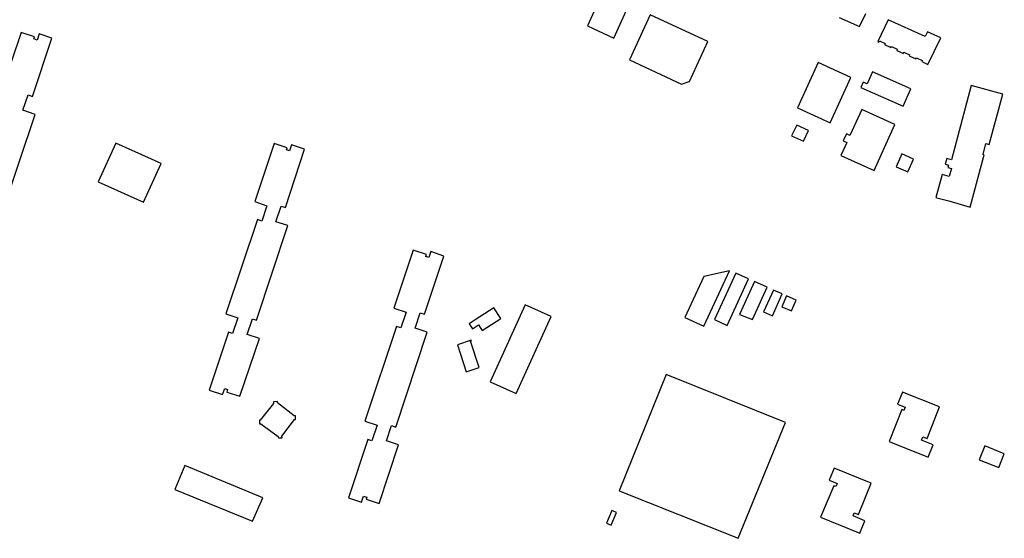
# Model space of a CAD drawing. Units: inches. Extents: x 7491594 to 7498838, y 5792214 to 5798788.
# Drawn here: x 7496286 to 7496712, y 5792822 to 5793046 of the extents above; entities that cross this region are included whole.
import ezdxf

# ---------------------------------------------------------------- set-up
doc = ezdxf.new("R2010")
doc.units = ezdxf.units.IN
doc.header["$MEASUREMENT"] = 0

msp = doc.modelspace()

# ---------------------------------------------------------------- linework, layer by layer
for points in [[(7496540.31, 5793063.04), (7496531.46, 5793043.54), (7496542.86, 5793038.29), (7496551.67, 5793057.82), (7496540.31, 5793063.04)], [(7496558.57, 5793048.29), (7496549.62, 5793028.81), (7496572.15, 5793018.37), (7496575.46, 5793019.42), (7496575.51, 5793019.55), (7496583.47, 5793036.72), (7496558.57, 5793048.29)], [(7496661.36, 5793046.17), (7496656.86, 5793036.74), (7496657.41, 5793036.5), (7496657.63, 5793037.01), (7496660.09, 5793035.92), (7496659.85, 5793035.41), (7496662.56, 5793034.16), (7496662.78, 5793034.64), (7496665.31, 5793033.47), (7496665.06, 5793032.9), (7496667.94, 5793031.61), (7496668.19, 5793032.16), (7496670.65, 5793031.06), (7496670.43, 5793030.55), (7496673.37, 5793029.23), (7496673.61, 5793029.75), (7496676.12, 5793028.63), (7496675.86, 5793028.09), (7496678.56, 5793026.8), (7496684.07, 5793038.36), (7496678.33, 5793041), (7496677.4, 5793038.93), (7496661.36, 5793046.17)], [(7496631.19, 5793027.65), (7496622.2, 5793008.09), (7496636.3, 5793001.67), (7496645.3, 5793021.15), (7496631.19, 5793027.65)], [(7496654.54, 5793023.66), (7496652.26, 5793018.47), (7496650.52, 5793019.24), (7496649.51, 5793016.95), (7496667.85, 5793008.82), (7496671.11, 5793016.3), (7496654.54, 5793023.66)], [(7496697.29, 5793017.75), (7496688.68, 5792985.57), (7496686.76, 5792986.14), (7496686.03, 5792983.72), (7496687.38, 5792983.32), (7496687.09, 5792982.36), (7496688.69, 5792981.88), (7496687.79, 5792978.48), (7496684.71, 5792979.33), (7496681.95, 5792969.29), (7496682.45, 5792969.15), (7496687.57, 5792967.86), (7496696.78, 5792965.22), (7496702.84, 5792987.8), (7496702.4, 5792987.92), (7496703.56, 5792992.64), (7496704.95, 5792992.26), (7496710.87, 5793014.03), (7496697.29, 5793017.75)], [(7496650, 5793007.39), (7496644.86, 5792996.13), (7496643.34, 5792996.83), (7496641.99, 5792993.88), (7496643.51, 5792993.18), (7496640.9, 5792987.51), (7496655.32, 5792980.99), (7496664.32, 5793000.87), (7496650, 5793007.39)], [(7496624.8, 5792993.66), (7496626.92, 5792998.32), (7496621.92, 5793000.64), (7496619.69, 5792996.03), (7496624.8, 5792993.66)], [(7496320.15, 5792976.08), (7496339.76, 5792967.3), (7496347.3, 5792984.03), (7496327.78, 5792992.82), (7496320.15, 5792976.08)], [(7496375.36, 5792918.98), (7496380.43, 5792917.27), (7496378.22, 5792910.59), (7496376.4, 5792911.16), (7496368.08, 5792886.03), (7496373.8, 5792884.14), (7496374.79, 5792886.77), (7496376.06, 5792886.37), (7496375.7, 5792885.24), (7496381.38, 5792883.41), (7496389.8, 5792908.41), (7496384.54, 5792910.17), (7496386.76, 5792916.83), (7496388.5, 5792916.25), (7496402.14, 5792957.17), (7496396.95, 5792958.87), (7496399.14, 5792965.55), (7496401.01, 5792964.94), (7496409.28, 5792990.24), (7496403.62, 5792992.13), (7496402.75, 5792989.53), (7496401.5, 5792989.95), (7496401.78, 5792990.8), (7496396.15, 5792992.68), (7496387.76, 5792967.55), (7496392.98, 5792965.8), (7496390.77, 5792959.17), (7496388.99, 5792959.76), (7496375.36, 5792918.98)], [(7496667.26, 5792988.18), (7496664.81, 5792982.62), (7496669.84, 5792980.42), (7496672.28, 5792985.97), (7496667.26, 5792988.18)], [(7496428.31, 5792839.54), (7496433.89, 5792837.65), (7496434.78, 5792840.27), (7496436.2, 5792839.79), (7496435.89, 5792838.88), (7496441.54, 5792836.97), (7496449.9, 5792862.41), (7496444.64, 5792864.14), (7496446.81, 5792870.7), (7496448.72, 5792870.06), (7496462.28, 5792911.08), (7496457.14, 5792912.82), (7496459.28, 5792919.54), (7496461.1, 5792918.93), (7496469.47, 5792944.03), (7496463.77, 5792945.95), (7496462.91, 5792943.4), (7496461.66, 5792943.82), (7496461.94, 5792944.64), (7496456.18, 5792946.59), (7496447.87, 5792921.46), (7496453.14, 5792919.69), (7496450.87, 5792912.93), (7496449.06, 5792913.53), (7496435.37, 5792872.64), (7496440.6, 5792870.92), (7496438.38, 5792864.16), (7496436.62, 5792864.74), (7496428.31, 5792839.54)], [(7496573.56, 5792917.5), (7496581.8, 5792913.66), (7496592.84, 5792937.6), (7496581.8, 5792935.18), (7496573.56, 5792917.5)], [(7496586.35, 5792916.62), (7496591.89, 5792914.05), (7496600.98, 5792934.22), (7496595.52, 5792936.68), (7496586.35, 5792916.62)], [(7496597.16, 5792918.75), (7496602.77, 5792916.56), (7496609.16, 5792930.53), (7496603.65, 5792933.02), (7496597.16, 5792918.75)], [(7496611.41, 5792918.16), (7496615.55, 5792927.64), (7496611.87, 5792929.3), (7496607.55, 5792919.94), (7496611.41, 5792918.16)], [(7496619.58, 5792920.27), (7496621.66, 5792924.88), (7496617.52, 5792926.75), (7496615.47, 5792922.08), (7496619.58, 5792920.27)], [(7496515.81, 5792917.84), (7496504.57, 5792922.96), (7496489.45, 5792889.69), (7496500.69, 5792884.57), (7496515.81, 5792917.84)], [(7496494.02, 5792916.98), (7496491.02, 5792921.64), (7496483.04, 5792916.49), (7496480.36, 5792914.75), (7496481.84, 5792912.6), (7496484.44, 5792914.32), (7496485.2, 5792913.14), (7496486.08, 5792911.79), (7496494.02, 5792916.98)], [(7496479.13, 5792893.95), (7496484.72, 5792895.79), (7496481.04, 5792907.26), (7496481.33, 5792907.36), (7496481.21, 5792907.69), (7496475.4, 5792905.61), (7496479.13, 5792893.95)], [(7496596.54, 5792821.98), (7496617.08, 5792872.11), (7496565.49, 5792892.86), (7496545.25, 5792842.54), (7496596.54, 5792821.98)], [(7496678.71, 5792857.08), (7496680.82, 5792862.46), (7496675.78, 5792864.46), (7496676.33, 5792865.86), (7496678.15, 5792865.14), (7496683.58, 5792878.9), (7496667.54, 5792885.23), (7496665.34, 5792880), (7496668.68, 5792878.68), (7496668.13, 5792877.29), (7496667.22, 5792877.65), (7496661.76, 5792863.85), (7496678.71, 5792857.08)], [(7496397.95, 5792866.03), (7496397.97, 5792865.36), (7496399.56, 5792865.41), (7496399.54, 5792866.14), (7496405.02, 5792873.32), (7496405.43, 5792873.32), (7496405.43, 5792874.94), (7496404.74, 5792874.94), (7496397.57, 5792880.49), (7496397.55, 5792881.08), (7496395.9, 5792881.02), (7496395.93, 5792880.3), (7496390.19, 5792873.12), (7496389.8, 5792873.12), (7496389.83, 5792871.48), (7496390.37, 5792871.49), (7496397.95, 5792866.03)], [(7496709.15, 5792852.54), (7496711.54, 5792858.47), (7496703.12, 5792861.91), (7496700.73, 5792855.86), (7496709.15, 5792852.54)], [(7496386.87, 5792829.34), (7496391.22, 5792839.49), (7496357.56, 5792853.53), (7496353.28, 5792843.14), (7496386.87, 5792829.34)], [(7496649.12, 5792824.19), (7496651.34, 5792829.59), (7496646.23, 5792831.68), (7496646.74, 5792832.94), (7496648.51, 5792832.22), (7496654.07, 5792845.82), (7496638, 5792852.3), (7496635.84, 5792847.13), (7496639.29, 5792845.69), (7496638.72, 5792844.32), (7496637.86, 5792844.68), (7496632.2, 5792831.08), (7496649.12, 5792824.19)], [(7496544.04, 5792833.14), (7496542.02, 5792833.97), (7496539.78, 5792828.5), (7496541.79, 5792827.67), (7496544.04, 5792833.14)]]:
    msp.add_lwpolyline(points, close=True)
for points in [[(7496640.18, 5793047.2), (7496648.96, 5793043.27), (7496651.74, 5793048.89)], [(7496279.24, 5792964.38), (7496292.88, 5793005.28), (7496287.66, 5793007.07), (7496289.84, 5793013.65), (7496291.82, 5793012.99), (7496300.16, 5793038.21), (7496294.66, 5793040.07), (7496293.76, 5793037.41), (7496292.3, 5793037.86), (7496292.6, 5793038.85), (7496286.88, 5793040.62), (7496278.38, 5793015.39)]]:
    msp.add_lwpolyline(points)

doc.saveas('drawing.dxf')
